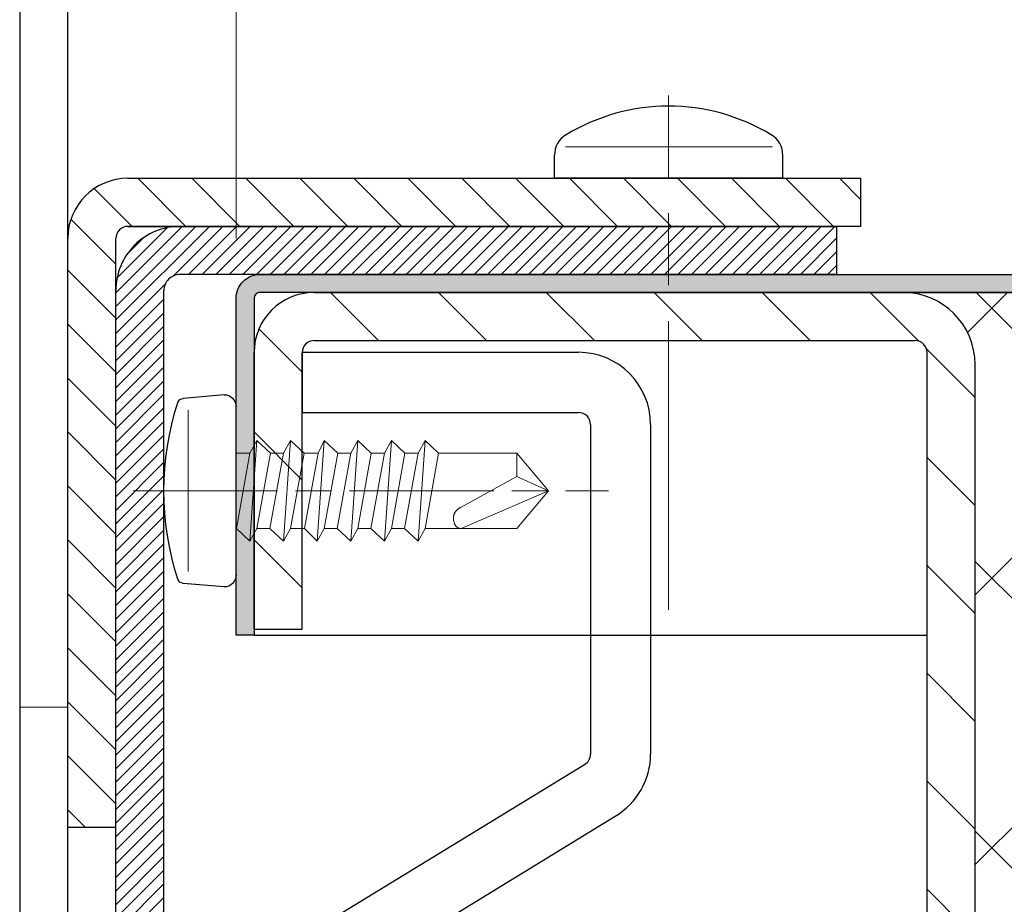
# Model space of a CAD drawing. Units: millimetres. Extents: x -23 to 595, y -34 to 840.
# Drawn here: x 217 to 234, y 637 to 652 of the extents above; entities that cross this region are included whole.
import ezdxf

# ---------------------------------------------------------------- set-up
doc = ezdxf.new("R2010")
doc.units = ezdxf.units.MM
doc.header["$PDMODE"] = 2
doc.header["$PDSIZE"] = 10
doc.linetypes.add('AM_ISO02W050', pattern=[7.5, 6, -1.5])
doc.linetypes.add('AM_ISO08W050', pattern=[18, 12, -1.5, 3, -1.5])
for name, color, linetype, lineweight in [('AEL-AM_1', 30, 'Continuous', 30), ('AEL-AM_2', 6, 'Continuous', 20), ('AEL-AM_7', 4, 'AM_ISO08W050', 18), ('AM_0', 7, 'Continuous', 40), ('AM_1', 30, 'Continuous', 30), ('AM_2', 6, 'Continuous', 20), ('AM_3', 1, 'AM_ISO02W050', 15), ('AM_5', 3, 'Continuous', 20), ('AM_7', 4, 'AM_ISO08W050', 18), ('AM_8', 1, 'Continuous', 15), ('AM_BOR', 7, 'Continuous', 40)]:
    doc.layers.add(name, color=color, linetype=linetype, lineweight=lineweight)
doc.styles.get("Standard").update_dxf_attribs({"font": 'arial.ttf'})
doc.dimstyles.new('MAL-ISO$0', dxfattribs={"dimtxt": 3, "dimasz": 3, "dimexe": 1, "dimexo": 1, "dimgap": 1.5, "dimtad": 1, "dimtxsty": 'Standard', "dimcen": 0, "dimclrd": 256, "dimclre": 256, "dimclrt": 3, "dimadec": 1, "dimazin": 2, "dimtp": 0.1, "dimtm": 0.1, "dimtfac": 0.71, "dimtmove": 0, "dimatfit": 3, "dimfxl": 1, "dimlwd": -1, "dimlwe": -1, "dimarcsym": 1})

# ---------------------------------------------------------------- blocks, each defined once
blk = doc.blocks.new('VIS_AUTO_TB_Ø4_2X13', base_point=(-364.05, 983.079))
at = {"layer": 'AM_1'}
for p, q in [((-368.05, 983.579), (-367.898, 985.28)), ((-360.05, 983.579), (-360.202, 985.28)), ((-360.55, 983.079), (-367.55, 983.079))]:
    blk.add_line(p, q, dxfattribs=at)
for centre, radius, start, end in [((-364.05, 974.206), 11.873, 71.9628, 108.0372), ((-367.649, 985.258), 0.25, 108.0372, 174.8932), ((-360.451, 985.258), 0.25, 5.1068, 71.9628), ((-367.55, 983.579), 0.5, 180, 270), ((-360.55, 983.579), 0.5, 270, 0)]:
    blk.add_arc(centre, radius, start, end, dxfattribs=at)
at = {"layer": 'AM_2'}
for p, q in [((-360.7, 985.072), (-367.4, 985.072)), ((-365.616, 983.079), (-365.616, 982.503)), ((-365.616, 982.503), (-362.484, 983.066)), ((-362.484, 983.066), (-361.95, 982.503)), ((-361.95, 982.503), (-366.15, 982.213)), ((-366.15, 982.213), (-365.616, 982.503)), ((-361.95, 982.503), (-362.484, 982.213)), ((-365.616, 981.65), (-366.15, 982.213)), ((-362.484, 982.213), (-365.616, 981.65)), ((-362.484, 982.213), (-362.484, 981.666)), ((-362.484, 981.666), (-365.616, 981.103)), ((-365.616, 981.103), (-365.616, 981.65)), ((-362.484, 981.666), (-361.95, 981.103)), ((-361.95, 981.103), (-366.15, 980.813)), ((-366.15, 980.813), (-365.616, 981.103)), ((-365.616, 980.25), (-366.15, 980.813)), ((-362.484, 980.813), (-365.616, 980.25)), ((-361.95, 981.103), (-362.484, 980.813)), ((-362.484, 980.813), (-362.484, 980.226)), ((-365.616, 979.663), (-365.616, 980.25)), ((-362.484, 980.226), (-365.616, 979.663)), ((-362.484, 980.226), (-361.95, 979.703)), ((-361.95, 979.703), (-366.15, 979.413)), ((-366.15, 979.413), (-365.616, 979.663)), ((-361.95, 979.703), (-362.484, 979.413)), ((-365.616, 978.85), (-366.15, 979.413)), ((-362.484, 979.413), (-365.616, 978.85)), ((-362.484, 979.413), (-362.484, 978.866)), ((-362.484, 978.866), (-365.616, 978.303)), ((-365.616, 978.303), (-365.616, 978.85)), ((-362.484, 978.866), (-361.95, 978.303)), ((-361.95, 978.303), (-366.15, 978.013)), ((-366.15, 978.013), (-365.616, 978.303)), ((-361.95, 978.303), (-362.484, 978.013)), ((-365.616, 977.45), (-366.15, 978.013)), ((-362.484, 978.013), (-365.616, 977.45)), ((-362.484, 978.013), (-362.484, 977.466)), ((-365.616, 976.903), (-362.484, 977.466)), ((-365.616, 976.903), (-365.616, 977.45)), ((-362.484, 977.466), (-361.95, 976.903)), ((-361.95, 976.903), (-366.15, 976.613)), ((-366.15, 976.613), (-365.616, 976.903)), ((-361.95, 976.903), (-362.484, 976.613)), ((-365.616, 976.05), (-366.15, 976.613)), ((-362.484, 976.613), (-365.616, 976.05)), ((-362.484, 976.613), (-362.484, 976.066)), ((-365.616, 975.503), (-362.484, 976.066)), ((-365.616, 975.503), (-365.616, 976.05)), ((-362.484, 976.066), (-361.95, 975.503)), ((-361.95, 975.503), (-366.15, 975.213)), ((-366.15, 975.213), (-365.616, 975.503)), ((-361.95, 975.503), (-362.484, 975.213)), ((-365.616, 974.65), (-366.15, 975.213)), ((-362.484, 975.213), (-365.616, 974.65)), ((-362.484, 974.016), (-362.484, 975.213)), ((-365.616, 974.65), (-365.616, 971.391)), ((-362.484, 971.391), (-362.484, 974.016)), ((-364.653, 971.391), (-363.372, 973.71)), ((-364.05, 970.079), (-362.484, 973.71)), ((-364.653, 971.391), (-365.616, 971.391)), ((-365.616, 971.391), (-364.05, 970.079)), ((-364.05, 970.079), (-364.653, 971.391)), ((-364.05, 970.079), (-362.484, 971.391))]:
    blk.add_line(p, q, dxfattribs=at)
blk.add_lwpolyline([(-362.484, 973.71), (-362.483, 973.724), (-362.484, 973.739), (-362.485, 973.753), (-362.486, 973.766), (-362.488, 973.779), (-362.491, 973.792), (-362.494, 973.804), (-362.498, 973.816), (-362.503, 973.827), (-362.508, 973.839), (-362.513, 973.849), (-362.519, 973.86), (-362.525, 973.87), (-362.532, 973.88), (-362.539, 973.889), (-362.547, 973.898), (-362.555, 973.907), (-362.564, 973.915), (-362.573, 973.923), (-362.582, 973.931), (-362.592, 973.938), (-362.602, 973.945), (-362.612, 973.952), (-362.622, 973.958), (-362.633, 973.964), (-362.644, 973.97), (-362.655, 973.976), (-362.667, 973.981), (-362.678, 973.986), (-362.69, 973.991), (-362.702, 973.995), (-362.714, 974), (-362.726, 974.004), (-362.738, 974.007), (-362.763, 974.014), (-362.775, 974.017), (-362.787, 974.02), (-362.8, 974.023), (-362.812, 974.025), (-362.825, 974.027), (-362.837, 974.029), (-362.85, 974.031), (-362.862, 974.032), (-362.875, 974.033), (-362.887, 974.034), (-362.9, 974.035), (-362.912, 974.035), (-362.924, 974.035), (-362.937, 974.034), (-362.949, 974.033), (-362.961, 974.032), (-362.974, 974.031), (-362.986, 974.029), (-362.998, 974.027), (-363.01, 974.025), (-363.022, 974.022), (-363.034, 974.019), (-363.046, 974.016), (-363.057, 974.012), (-363.069, 974.008), (-363.08, 974.004), (-363.092, 973.999), (-363.103, 973.994), (-363.114, 973.988), (-363.125, 973.983), (-363.136, 973.977), (-363.147, 973.97), (-363.158, 973.964), (-363.168, 973.957), (-363.178, 973.95), (-363.189, 973.943), (-363.199, 973.935), (-363.208, 973.927), (-363.218, 973.919), (-363.228, 973.911), (-363.237, 973.902), (-363.246, 973.893), (-363.255, 973.884), (-363.264, 973.875), (-363.272, 973.866), (-363.281, 973.856), (-363.289, 973.847), (-363.297, 973.837), (-363.304, 973.827), (-363.312, 973.817), (-363.319, 973.807), (-363.326, 973.796), (-363.332, 973.786), (-363.339, 973.775), (-363.345, 973.765), (-363.351, 973.754), (-363.357, 973.743), (-363.362, 973.732), (-363.367, 973.721), (-363.372, 973.71), (-363.372, 973.71)], dxfattribs=at)
at = {"layer": 'AM_7', "ltscale": 0.5}
blk.add_line((-364.05, 987.359), (-364.05, 967.579), dxfattribs=at)
blk = doc.blocks.new('c-1')
at = {"layer": 'AM_8'}
h = blk.add_hatch(dxfattribs=at)
h.set_pattern_fill('ANSI31', color=256, style=0)
h.set_pattern_definition([(45, (-40.25, 0), (-2.24506, 2.24506), [])])
edge = h.paths.add_edge_path()
edge.add_line((-38.25, 2.5), (-38.25, 27.5))
edge.add_arc((-37.75, 27.5), 0.5, 90, 180, ccw=False)
edge.add_line((-37.75, 28), (-26.25, 28))
edge.add_line((-26.25, 28), (-26.25, 30))
edge.add_line((-26.25, 30), (-37.75, 30))
edge.add_arc((-37.75, 27.5), 2.5, 90, 180)
edge.add_line((-40.25, 27.5), (-40.25, 3))
edge.add_arc((-37.25, 3), 3, 180, 270)
edge.add_line((-37.25, 0), (0, 0))
edge.add_line((0, 0), (0, 2))
edge.add_line((0, 2), (-37.75, 2))
edge.add_arc((-37.75, 2.5), 0.5, 180, 270, ccw=False)
h = blk.add_hatch(dxfattribs=at)
h.set_pattern_fill('ANSI31', color=256, style=0)
h.set_pattern_definition([(45, (10, 0), (-2.24506, 2.24506), [])])
edge = h.paths.add_edge_path()
edge.add_line((40.25, 3), (40.25, 27.5))
edge.add_arc((37.75, 27.5), 2.5, 0, 90)
edge.add_line((37.75, 30), (26.25, 30))
edge.add_line((26.25, 30), (26.25, 28))
edge.add_line((26.25, 28), (37.75, 28))
edge.add_arc((37.75, 27.5), 0.5, 0, 90, ccw=False)
edge.add_line((38.25, 27.5), (38.25, 2.5))
edge.add_arc((37.75, 2.5), 0.5, -90, 0, ccw=False)
edge.add_line((37.75, 2), (0, 2))
edge.add_line((0, 2), (0, 0))
edge.add_line((0, 0), (37.25, 0))
edge.add_arc((37.25, 3), 3, 270, 360)
at = {"layer": 'AEL-AM_1', "linetype": 'Continuous'}
for p, q in [((-26.25, 30), (-26.25, 28)), ((26.25, 30), (26.25, 28)), ((-26.25, 28), (-37.75, 28)), ((26.25, 28), (37.75, 28)), ((-40.25, 27.5), (-40.25, 3)), ((-38.25, 27.5), (-38.25, 2.5)), ((38.25, 27.5), (38.25, 2.5)), ((40.25, 27.5), (40.25, 3)), ((-37.75, 2), (7, 2)), ((7, 2), (37.75, 2)), ((-37.25, 0), (7, 0)), ((7, 0), (37.25, 0))]:
    blk.add_line(p, q, dxfattribs=at)
for points in [[(-26.25, 30), (-37.75, 30)], [(26.25, 30), (37.75, 30)]]:
    blk.add_lwpolyline(points, dxfattribs=at)
for centre, radius, start, end in [((-37.75, 27.5), 2.5, 90, 180), ((37.75, 27.5), 2.5, 0, 90), ((-37.75, 27.5), 0.5, 90, 180), ((37.75, 27.5), 0.5, 0, 90), ((-37.25, 3), 3, 180, 270), ((37.25, 3), 3, 270, 0), ((-37.75, 2.5), 0.5, 180, 270), ((37.75, 2.5), 0.5, 270, 0)]:
    blk.add_arc(centre, radius, start, end, dxfattribs=at)
blk = doc.blocks.new('equerrevis-1')
at = {"layer": 'AM_8'}
h = blk.add_hatch(dxfattribs=at)
h.set_pattern_fill('ANSI31', color=256, scale=0.5, style=0)
h.set_pattern_definition([(45, (1255.4107, 1612.3752), (-1.122532, 1.122532), [])])
h.paths.add_polyline_path([(27, -0.5, 0.414214), (24.5, 2), (0, 2), (0, 0), (24.5, 0, -0.414214), (25, -0.5), (25, -31), (27, -31)])
at = {"layer": 'AEL-AM_1', "linetype": 'Continuous'}
for p, q in [((25, -30), (25, -2.5)), ((27, -18.25), (27.958, -18.25)), ((27, -27.75), (27, -18.25)), ((27, -27.75), (27.958, -27.75))]:
    blk.add_line(p, q, dxfattribs=at)
for centre, radius, start, end in [((27.958, -19.25), 1, 31.0482, 90), ((21.729, -23), 8.271, 328.9518, 31.0482), ((27.958, -26.75), 1, 270, 328.9518)]:
    blk.add_arc(centre, radius, start, end, dxfattribs=at)
at = {"layer": 'AEL-AM_2', "linetype": 'Continuous'}
blk.add_line((28.312, -18.71), (28.312, -27.326), dxfattribs=at)
at = {"layer": 'AEL-AM_7'}
blk.add_line((9.054, -23), (30.444, -23), dxfattribs=at)
at = {"layer": 'AM_1', "linetype": 'Continuous'}
for p, q in [((0, 0), (0, 2)), ((0, 2), (24.5, 2)), ((0, 0), (24.5, 0)), ((25, -0.5), (25, -20)), ((25, -31), (25, -0.5)), ((27, -0.5), (27, -31)), ((27, -20), (27, -26)), ((25, -31), (27, -31))]:
    blk.add_line(p, q, dxfattribs=at)
for radius in [2.5, 0.5]:
    blk.add_arc((24.5, -0.5), radius, 0, 90, dxfattribs=at)
blk = doc.blocks.new('piece-liaison1')
at = {"layer": 'AEL-AM_1', "linetype": 'Continuous'}
for p, q in [((11.105, 0), (-11.105, 0)), ((-11.105, 0), (-11.105, 0)), ((-12.83, -0.987), (-20.617, -13.753)), ((12.83, -0.987), (20.617, -13.753)), ((-37.762, -2), (-35.262, -2)), ((-37.762, -2), (-37.762, -13.5)), ((-35.262, -2), (-35.262, -13.5)), ((37.762, -2), (35.262, -2)), ((35.262, -2), (35.262, -13.5)), ((37.762, -2), (37.762, -13.5)), ((-10.964, -2.747), (-18.461, -15.019)), ((-10.532, -2.5), (10.532, -2.5)), ((10.532, -2.5), (10.532, -2.5)), ((10.532, -2.5), (10.532, -2.5)), ((10.964, -2.747), (18.461, -15.019)), ((-6.5, -4.5), (-6.5, -7.5)), ((6.5, -7.5), (6.5, -4.5)), ((-6.5, -7.5), (6.5, -7.5)), ((6.5, -7.5), (6.5, -7.5)), ((-34.762, -14), (-21.048, -14)), ((34.762, -14), (21.048, -14)), ((-34.762, -16.5), (-21.048, -16.5)), ((34.762, -16.5), (21.048, -16.5))]:
    blk.add_line(p, q, dxfattribs=at)
for centre, radius, start, end in [((-11.105, -2), 2, 90, 149.5853), ((11.105, -2), 2, 30.4147, 90), ((-10.532, -3), 0.5, 90, 149.5853), ((-8.5, -4.5), 2, 0, 90), ((8.5, -4.5), 2, 90, 180), ((10.532, -3), 0.5, 30.4147, 90), ((-34.762, -13.5), 3, 180, 270), ((-34.762, -13.5), 0.5, 180, 270), ((34.762, -13.5), 0.5, 270, 0), ((34.762, -13.5), 3, 270, 0), ((-21.048, -13.5), 0.5, 270, 329.5853), ((21.048, -13.5), 0.5, 210.4147, 270), ((-21.048, -13.5), 3, 270, 329.5853), ((21.048, -13.5), 3, 210.4147, 270)]:
    blk.add_arc(centre, radius, start, end, dxfattribs=at)
at = {"layer": 'AM_0', "linetype": 'Continuous'}
blk.add_line((-11.105, 0), (-11.105, 0), dxfattribs=at)
blk = doc.blocks.new('chicane arriere ei60')
at = {"layer": 'AM_8'}
h = blk.add_hatch(dxfattribs=at)
h.set_pattern_fill('_U', color=256, scale=0.4, angle=45, style=0, pattern_type=0)
h.set_pattern_definition([(45, (-1271.83656, 2318.2886), (-0.28284271, 0.28284271), [])])
edge = h.paths.add_edge_path()
edge.add_line((2, 25.5), (0, 25.5))
edge.add_line((0, 25.5), (0, -40.333))
edge.add_arc((-0.667, -40.333), 0.667, 270, 360, ccw=False)
edge.add_line((-0.667, -41), (-28, -41))
edge.add_line((-28, -41), (-28, -43))
edge.add_line((-28, -43), (-0.667, -43))
edge.add_arc((-0.667, -40.333), 2.667, 270, 360)
edge.add_line((2, -40.333), (2, 25.5))
at = {"layer": 'AM_1'}
for p, q in [((0, 40.333), (0, -40.333)), ((2, 40.333), (2, -40.333)), ((-28, -41), (-0.667, -41)), ((-28, -41), (-28, -43)), ((-0.667, -43), (-28, -43))]:
    blk.add_line(p, q, dxfattribs=at)
for radius in [2.667, 0.667]:
    blk.add_arc((-0.667, -40.333), radius, 270, 0, dxfattribs=at)
blk = doc.blocks.new('equerre-2')
at = {"layer": 'AEL-AM_1', "linetype": 'Continuous'}
for p, q in [((70.5, 4), (-27, 4)), ((-27, 2), (70.5, 2))]:
    blk.add_line(p, q, dxfattribs=at)
at = {"layer": 'AM_3', "ltscale": 0.5}
blk.add_line((23, 4), (23, 2), dxfattribs=at)
blk = doc.blocks.new('*D50')
at = {"layer": 'AM_5', "transparency": 16777216}
for p, q in [((220.836, 648.189), (220.836, 692.939)), ((483.625, 646.202), (483.625, 692.939)), ((223.836, 691.939), (480.625, 691.939))]:
    blk.add_line(p, q, dxfattribs=at)
for points in [[(223.836, 692.439), (223.836, 691.439), (220.836, 691.939)], [(480.625, 692.439), (480.625, 691.439), (483.625, 691.939)]]:
    blk.add_solid(points, dxfattribs=at)
at = {"layer": 'Defpoints', "color": 0, "transparency": 16777216}
for p in [(483.625, 691.939), (220.836, 647.189), (483.625, 645.202)]:
    blk.add_point(p, dxfattribs=at)
at = {"layer": 'AM_5', "color": 3, "transparency": 16777216, "insert": (352.23, 696.503), "char_height": 6, "attachment_point": 5}
blk.add_mtext('Hauteur vantail = Hauteur de baie + 185', dxfattribs=at)

msp = doc.modelspace()

# ---------------------------------------------------------------- hatches: boundary and pattern name
at = {"layer": 'AM_8'}
h = msp.add_hatch(color=256, dxfattribs=at)
edge = h.paths.add_edge_path()
edge.add_line((230.98569468, 647.58893965), (221.23569468, 647.58893965))
edge.add_arc((221.23569468, 647.18893965), 0.4, 450, 540)
edge.add_line((220.83569468, 647.18893965), (220.83569468, 641.58893965))
edge.add_line((220.83569468, 641.58893965), (221.13569468, 641.58893965))
edge.add_line((221.13569468, 641.58893965), (221.13569468, 646.28893965))
edge.add_line((221.13569468, 646.28893965), (221.13569468, 647.18893965))
edge.add_arc((221.23569468, 647.18893965), 0.1, 89.999999996, 179.999999996, ccw=False)
edge.add_line((221.23569468, 647.28893965), (313.41892969, 647.28893965))
edge.add_line((313.41892969, 647.28893965), (313.41892969, 647.58893965))
edge.add_line((313.41892969, 647.58893965), (309.44444506, 647.58893965))
edge.add_line((309.44444506, 647.58893965), (230.98569468, 647.58893965))
h = msp.add_hatch(dxfattribs=at)
h.set_pattern_fill('ANSI37', color=256)
h.set_pattern_definition([(45, (-40.486, 13.9172), (-2.245064, 2.245064), []), (135, (-40.486, 13.9172), (-2.245064, -2.245064), [])])
edge = h.paths.add_edge_path()
edge.add_line((313.41892969, 615.08893965), (313.41892969, 647.28893965))
edge.add_line((313.41892969, 647.28893965), (233.53222756, 647.28893965))
edge.add_line((233.53222756, 647.28893965), (231.93569468, 647.28893965))
edge.add_arc((231.93569468, 646.08893965), 1.2, 0, 90, ccw=False)
edge.add_line((233.13569468, 646.08893965), (233.13569468, 633.98893965))
edge.add_line((233.13569468, 633.98893965), (233.13569468, 616.28893965))
edge.add_arc((231.93569468, 616.28893965), 1.2, 270, 360, ccw=False)
edge.add_line((231.93569468, 615.08893965), (233.53222756, 615.08893965))
edge.add_line((233.53222756, 615.08893965), (313.41892969, 615.08893965))

# ---------------------------------------------------------------- linework, layer by layer
at = {"layer": 'AEL-AM_1', "linetype": 'Continuous'}
for p, q in [((218.03569468, 620.38893978), (218.03569468, 648.18893978)), ((221.13569468, 641.58893965), (232.33569468, 641.58893965)), ((217.23569468, 640.38893978), (217.23569468, 620.38893978))]:
    msp.add_line(p, q, dxfattribs=at)
msp.add_lwpolyline([(221.13569468, 647.18893965), (221.13569468, 641.58893965), (220.83569468, 641.58893965), (220.83569468, 647.18893965, -0.4142135624), (221.23569468, 647.58893965), (313.41892969, 647.58893965), (313.41892969, 647.28893965), (233.53222756, 647.28893965), (231.93569468, 647.28893965), (221.23569468, 647.28893965, 0.4142135624)], format="xyb", close=True, dxfattribs=at)
msp.add_lwpolyline([(222.13569468, 647.28893965), (231.93569468, 647.28893965), (233.53222756, 647.28893965), (313.41892969, 647.28893965)], dxfattribs=at)
at = {"layer": 'AM_3', "ltscale": 0.5}
msp.add_line((217.23569468, 640.38893978), (218.03569468, 640.38893978), dxfattribs=at)

# ---------------------------------------------------------------- block references
at = {"layer": 'AM_0', "xscale": 0.4, "yscale": 0.4, "zscale": 0.4, "rotation": 90}
msp.add_blockref('equerrevis-1', (218.83569468, 638.38893978), dxfattribs=at)
at = {"layer": 'AM_1', "xscale": 0.4, "yscale": 0.4, "zscale": 0.4, "rotation": 179.9999999999999}
msp.add_blockref('chicane arriere ei60', (219.63569468, 631.18893986), dxfattribs=at)
at = {"layer": 'AM_3', "xscale": 0.4, "yscale": 0.4, "zscale": 0.4, "rotation": 90}
msp.add_blockref('equerre-2', (218.83544731, 631.18850392), dxfattribs=at)
at = {"layer": 'AM_3', "ltscale": 0.5, "xscale": 0.4, "yscale": 0.4, "zscale": 0.4, "rotation": 90}
msp.add_blockref('piece-liaison1', (221.13569468, 631.18893965), dxfattribs=at)
at = {"layer": 'AM_8', "xscale": 0.4, "yscale": 0.4, "zscale": 0.4, "rotation": 90}
msp.add_blockref('c-1', (233.13569468, 631.18893965), dxfattribs=at)
at = {"layer": 'AM_BOR', "linetype": 'Continuous', "xscale": -0.4, "yscale": 0.4, "zscale": 0.4, "rotation": 90}
msp.add_blockref('VIS_AUTO_TB_Ø4_2X13', (220.83569468, 643.98893965), dxfattribs=at)

# ---------------------------------------------------------------- dimensions: what is measured, and where the dimension line sits
at = {"layer": 'AM_5'}
dim = msp.add_linear_dim(base=(483.62526042, 691.93947954), p1=(220.83569468, 647.18893965), p2=(483.62526042, 645.20174066), angle=180, text='Hauteur vantail = Hauteur de baie + 185', dimstyle='MAL-ISO$0', override={"dimtxt": 6, "dimdec": 0, "dimlfac": 2.5}, dxfattribs=at)
dim.commit()
dim.dimension.update_dxf_attribs({"geometry": '*D50', "text_midpoint": (352.23047755, 696.50291746)})

doc.saveas('drawing.dxf')
